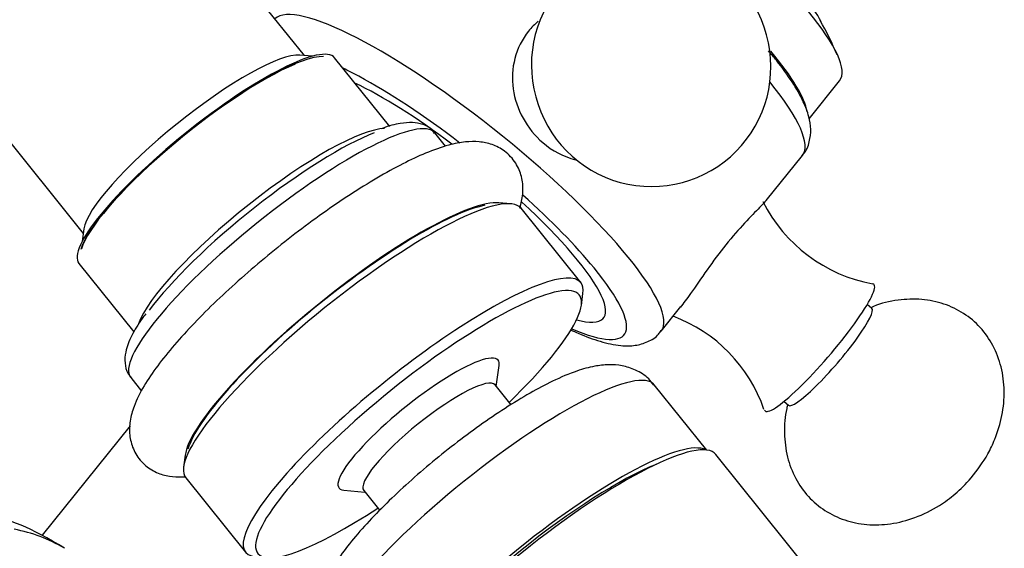
# Model space of a CAD drawing. Units: inches. Extents: x -523 to -77, y -65 to 353.
# Drawn here: x -136 to -81, y 15 to 45 of the extents above; entities that cross this region are included whole.
import ezdxf

# ---------------------------------------------------------------- set-up
doc = ezdxf.new("R2010")
doc.units = ezdxf.units.IN
for name, color, linetype in [('035177', 7, 'Continuous'), ('036013', 7, 'Continuous'), ('071002', 7, 'Continuous'), ('075019', 7, 'Continuous'), ('076022', 7, 'Continuous'), ('085002', 7, 'Continuous'), ('086001', 7, 'Continuous'), ('086007', 7, 'Continuous'), ('086021', 7, 'Continuous'), ('086026', 7, 'Continuous'), ('Default', 7, 'Continuous')]:
    doc.layers.add(name, color=color, linetype=linetype)

# ---------------------------------------------------------------- blocks, each defined once
blk = doc.blocks.new('SE3')
at = {"layer": '035177', "color": 7, "linetype": 'Continuous', "ltscale": 25.4}
blk.add_line((-88.584, 9.636), (-97.157, 20.301), dxfattribs=at)
blk.add_ellipse((-106.51, 12.783), major_axis=(-9.353, -7.518), ratio=0.211325, start_param=3.141593, end_param=6.283185, dxfattribs=at)
at = {"layer": '036013', "color": 7, "linetype": 'Continuous', "ltscale": 25.4}
blk.add_line((-130.187, 21.912), (-135.149, 15.74), dxfattribs=at)
at = {"layer": '071002', "color": 7, "linetype": 'Continuous', "ltscale": 25.4}
for p, q in [((-119.906, 42.736), (-120.615, 42.796)), ((-132.79, 33.009), (-132.884, 32.304))]:
    blk.add_line(p, q, dxfattribs=at)
for centre, major_axis, start_param, end_param in [((-125.861, 36.856), (-7.054, -5.67), 3.374419, 5.993404), ((-126.474, 37.618), (6.235, 5.012), 0.217929, 2.923664), ((-125.861, 36.856), (7.015, 5.639), 0.626529, 2.850004)]:
    blk.add_ellipse(centre, major_axis=major_axis, ratio=0.211325, start_param=start_param, end_param=end_param, dxfattribs=at)
at = {"layer": '075019', "color": 7, "linetype": 'Continuous', "ltscale": 25.4}
for p, q in [((-108.715, 34.42), (-109.387, 34.478)), ((-104.776, 29.978), (-108.144, 34.168)), ((-104.741, 28.698), (-104.652, 29.367)), ((-109.537, 24.13), (-109.38, 25.313)), ((-108.708, 23.099), (-109.605, 24.215)), ((-97.675, 20.546), (-100.628, 24.22)), ((-127.079, 20.256), (-127.168, 19.587)), ((-127.044, 18.975), (-123.676, 14.785)), ((-118.131, 18.279), (-116.941, 18.178)), ((-117.01, 18.263), (-116.113, 17.147))]:
    blk.add_line(p, q, dxfattribs=at)
for centre, major_axis, start_param, end_param in [((-117.594, 26.572), (-9.45, -7.597), 3.141593, 6.283185), ((-117.9, 26.953), (9.061, 7.283), 0.217929, 2.923664), ((-114.226, 22.382), (9.45, 7.597), 0, 3.359521), ((-114.226, 22.382), (9.45, 7.597), 6.065257, 6.283185), ((-113.92, 22.001), (-9.061, -7.283), 1.991718, 6.283185), ((-113.92, 22.001), (4.482, 3.603), 0, 3.359521), ((-113.92, 22.001), (4.482, 3.603), 6.065257, 6.283185), ((-109.786, 16.859), (-9.158, -7.362), 3.141593, 6.283185), ((-113.308, 21.239), (-3.702, -2.976), 3.141593, 6.283185), ((-106.725, 13.05), (-9.158, -7.362), 3.228895, 6.195883), ((-106.725, 13.05), (8.573, 6.892), 0.609226, 2.532367), ((-113.92, 22.001), (-9.061, -7.283), 0, 1.149874)]:
    blk.add_ellipse(centre, major_axis=major_axis, ratio=0.211325, start_param=start_param, end_param=end_param, dxfattribs=at)
blk.add_open_spline([(-100.662, 24.206), (-100.76, 24.34), (-101.014, 24.682), (-101.673, 25.078), (-102.453, 25.322), (-103.24, 25.374), (-104.074, 25.274), (-105.089, 24.99), (-106.277, 24.488), (-107.64, 23.767), (-109.02, 22.926), (-110.464, 21.946), (-111.904, 20.877), (-113.312, 19.743), (-114.652, 18.574), (-115.894, 17.396), (-116.999, 16.241), (-117.98, 15.09), (-118.434, 14.425), (-118.701, 14.027)], degree=3, knots=[0, 0, 0, 0, 0.019894, 0.060132, 0.098284, 0.138135, 0.184148, 0.243785, 0.323247, 0.389733, 0.459358, 0.526951, 0.593614, 0.659918, 0.726238, 0.792818, 0.860095, 0.928799, 1, 1, 1, 1], dxfattribs=at)
at = {"layer": '076022', "color": 7, "linetype": 'Continuous', "ltscale": 25.4}
for p, q in [((-115.542, 38.783), (-118.652, 42.651)), ((-112.396, 37.662), (-113.001, 38.415)), ((-133.071, 31.061), (-129.966, 27.199)), ((-130.148, 24.632), (-129.536, 23.871))]:
    blk.add_line(p, q, dxfattribs=at)
for centre, major_axis, start_param, end_param in [((-125.861, 36.856), (-7.209, -5.795), 3.141593, 6.283185), ((-121.575, 31.523), (-8.573, -6.892), 3.141593, 6.283185), ((-122.493, 32.666), (7.209, 5.795), 0.256886, 2.816967), ((-122.187, 32.285), (7.794, 6.265), 0.584214, 2.466928), ((-117.9, 26.953), (-8.963, -7.205), 3.530392, 5.991541)]:
    blk.add_ellipse(centre, major_axis=major_axis, ratio=0.211325, start_param=start_param, end_param=end_param, dxfattribs=at)
for points, knots in [([(-113.022, 38.392), (-113.063, 38.458), (-113.207, 38.692), (-113.699, 38.927), (-114.297, 39.029), (-115.024, 38.952), (-115.607, 38.817), (-115.986, 38.655), (-116.005, 38.647)], [0, 0, 0, 0, 0.060807, 0.251266, 0.442583, 0.675668, 0.985539, 1, 1, 1, 1]), ([(-108.211, 34.178), (-108.189, 34.247), (-108.1, 34.559), (-108.003, 35.126), (-108.071, 35.943), (-108.41, 36.76), (-109.026, 37.413), (-109.78, 37.793), (-110.537, 37.941), (-111.341, 37.922), (-112.309, 37.728), (-113.458, 37.322), (-114.811, 36.692), (-116.238, 35.906), (-117.764, 34.959), (-119.323, 33.895), (-120.89, 32.737), (-122.434, 31.51), (-123.921, 30.24), (-125.317, 28.958), (-126.59, 27.689), (-127.715, 26.456), (-128.67, 25.274), (-129.446, 24.131), (-129.945, 23.142), (-130.201, 22.237), (-130.243, 21.42), (-130.049, 20.602), (-129.578, 19.859), (-128.893, 19.336), (-128.137, 19.071), (-127.549, 19.017), (-127.207, 19.03), (-127.099, 19.038)], [0.3111129, 0.3111129, 0.3111129, 0.3111129, 0.3158982, 0.3326842, 0.348011, 0.3627475, 0.3787547, 0.3934492, 0.4082642, 0.4250989, 0.4465029, 0.4746176, 0.4996167, 0.5258395, 0.5512818, 0.5763396, 0.6012075, 0.6259926, 0.6507692, 0.6755864, 0.7005172, 0.7256712, 0.7512398, 0.7776201, 0.8057884, 0.8245471, 0.8404706, 0.8554101, 0.8700909, 0.8853376, 0.8998567, 0.9153122, 0.922486, 0.922486, 0.922486, 0.922486]), ([(-129.302, 28.223), (-129.38, 28.123), (-129.702, 27.707), (-130.126, 26.974), (-130.446, 26.189), (-130.506, 25.484), (-130.388, 24.925), (-130.186, 24.718), (-130.116, 24.647)], [0, 0, 0, 0, 0.067282, 0.327871, 0.602859, 0.7768, 0.934851, 1, 1, 1, 1])]:
    blk.add_open_spline(points, degree=3, knots=knots, dxfattribs=at)
at = {"layer": '085002', "color": 7, "linetype": 'Continuous', "ltscale": 25.4}
for p, q in [((-88.366, 28.526), (-88.623, 28.747)), ((-93.315, 23.286), (-93.058, 23.065))]:
    blk.add_line(p, q, dxfattribs=at)
for centre, radius, start, end in [((-100.825, 42.263), 6.731, 14.3914, 195.6086), ((-100.788, 42.125), 6.731, 194.3914, 15.6086), ((-86.741, 38.47), 8.701, 206.8337, 259.5747), ((-102.547, 20.049), 8.568, 18.961, 69.6917)]:
    blk.add_arc(centre, radius, start, end, dxfattribs=at)
for centre, major_axis, start_param, end_param in [((-91.312, 26.311), (-3.063, -3.565), 0, 3.229065), ((-90.712, 25.796), (-2.346, -2.731), 0, 3.141593), ((-91.312, 26.311), (-3.063, -3.565), 6.195237, 6.283185)]:
    blk.add_ellipse(centre, major_axis=major_axis, ratio=0.149429, start_param=start_param, end_param=end_param, dxfattribs=at)
for points, knots in [([(-82.767, 18.971), (-82.397, 19.449), (-81.919, 20.081), (-81.345, 21.294), (-80.984, 22.481), (-80.852, 23.872), (-81.021, 25.221), (-81.484, 26.445), (-82.211, 27.481), (-83.164, 28.286), (-84.297, 28.826), (-85.57, 29.083), (-86.907, 29.027), (-87.904, 28.809), (-88.362, 28.593), (-88.412, 28.568)], [0, 0, 0, 0, 0.1020042, 0.1585302, 0.2450961, 0.3318721, 0.4156728, 0.4955957, 0.5725519, 0.6483096, 0.7249352, 0.8037351, 0.886397, 0.9742577, 0.9850342, 0.9850342, 0.9850342, 0.9850342]), ([(-93.105, 23.103), (-93.127, 23.031), (-93.269, 22.534), (-93.334, 21.498), (-93.175, 20.162), (-92.71, 18.935), (-91.984, 17.9), (-91.031, 17.095), (-89.896, 16.554), (-88.628, 16.299), (-87.275, 16.345), (-85.878, 16.707), (-84.667, 17.311), (-83.592, 18.096), (-83.085, 18.628), (-82.767, 18.971)], [0.0135081, 0.0135081, 0.0135081, 0.0135081, 0.0276953, 0.1145968, 0.1985186, 0.278557, 0.3556246, 0.4314918, 0.5082282, 0.5871419, 0.6699234, 0.7579111, 0.8530111, 0.9211343, 1, 1, 1, 1])]:
    blk.add_open_spline(points, degree=3, knots=knots, dxfattribs=at)
at = {"layer": '086001', "color": 7, "linetype": 'Continuous', "ltscale": 25.4}
blk.add_arc((-138.223, 7.795), 8.418, 58.9693, 79.7185, dxfattribs=at)
blk.add_ellipse((-131.36, 10.876), major_axis=(7.015, -5.639), ratio=0.211325, start_param=2.101541, end_param=2.923664, dxfattribs=at)
at = {"layer": '086007', "color": 7, "linetype": 'Continuous', "ltscale": 25.4}
for p, q in [((-94.326, 34.601), (-92.28, 37.147)), ((-100.24, 27.244), (-99.129, 28.627))]:
    blk.add_line(p, q, dxfattribs=at)
for centre, major_axis, start_param, end_param in [((-111.152, 36.015), (10.912, -8.771), 0.003301, 3.117118), ((-112.071, 34.873), (-9.743, 7.832), 5.43721, 5.546187), ((-112.071, 34.873), (-8.573, 6.892), 4.877102, 5.555573), ((-112.071, 34.873), (-9.743, 7.832), 4.831405, 5.43721), ((-103.191, 45.919), (-10.912, 8.771), 3.141593, 3.919075), ((-112.071, 34.873), (-8.573, 6.892), 2.686174, 4.405592), ((-112.071, 34.873), (-9.743, 7.832), 3.929922, 4.460611), ((-112.071, 34.873), (-9.743, 7.832), 2.495701, 3.929922)]:
    blk.add_ellipse(centre, major_axis=major_axis, ratio=0.211325, start_param=start_param, end_param=end_param, dxfattribs=at)
for points, knots in [([(-107.169, 44.71), (-107.371, 44.54), (-107.557, 44.351), (-108.449, 43.242), (-108.75, 42.046), (-108.427, 39.751), (-107.816, 38.639), (-106.917, 37.867)], [0.7216196, 0.7216196, 0.7216196, 0.7216196, 0.75, 0.75, 0.875, 0.875, 1, 1, 1, 1]), ([(-92.325, 37.124), (-92.288, 37.157), (-92.07, 37.351), (-91.853, 37.931), (-91.779, 38.649), (-91.907, 39.394), (-92.232, 40.246), (-92.821, 41.274), (-93.533, 42.251), (-94.029, 42.859), (-94.181, 43.04)], [0, 0, 0, 0, 0.0100398, 0.0692572, 0.1265272, 0.1899351, 0.2697367, 0.3724498, 0.4752655, 0.5177322, 0.5177322, 0.5177322, 0.5177322]), ([(-94.331, 34.601), (-94.405, 34.507), (-94.527, 34.377), (-95.138, 33.758), (-95.867, 33.021), (-97.32, 31.214), (-98.021, 30.171), (-98.794, 29.071), (-98.986, 28.81), (-99.161, 28.592)], [0.5788613, 0.5788613, 0.5788613, 0.5788613, 0.625, 0.625, 0.75, 0.75, 0.875, 0.875, 0.9202708, 0.9202708, 0.9202708, 0.9202708]), ([(-105.347, 27.315), (-105.2, 27.248), (-104.616, 26.991), (-103.645, 26.634), (-102.627, 26.412), (-101.747, 26.406), (-101.022, 26.607), (-100.461, 26.937), (-100.297, 27.209), (-100.25, 27.288)], [0.5557082, 0.5557082, 0.5557082, 0.5557082, 0.5880144, 0.6865319, 0.790266, 0.8633057, 0.9242367, 0.9815207, 1, 1, 1, 1])]:
    blk.add_open_spline(points, degree=3, knots=knots, dxfattribs=at)
blk.add_open_spline([(-106.917, 37.867), (-106.37, 37.397), (-105.736, 37.071), (-105.081, 36.907)], degree=3, dxfattribs=at)
at = {"layer": '086021', "color": 7, "linetype": 'Continuous', "ltscale": 25.4}
for p, q in [((-120.354, 42.774), (-130.167, 54.981)), ((-142.637, 44.957), (-132.825, 32.75))]:
    blk.add_line(p, q, dxfattribs=at)
at = {"layer": '086026', "color": 7, "linetype": 'Continuous', "ltscale": 25.4}
blk.add_line((-91.899, 39.216), (-90.181, 41.354), dxfattribs=at)
blk.add_arc((-103.037, 37.799), 13.663, 21.5338, 30.5672, dxfattribs=at)
for centre, major_axis, start_param, end_param in [((-100.313, 49.499), (-10.132, 8.145), 3.141593, 6.283185), ((-99.762, 50.185), (-8.807, 7.08), 3.604093, 5.819221), ((-102.273, 47.061), (-10.132, 8.145), 3.369439, 3.954496)]:
    blk.add_ellipse(centre, major_axis=major_axis, ratio=0.211325, start_param=start_param, end_param=end_param, dxfattribs=at)

msp = doc.modelspace()

# ---------------------------------------------------------------- block references
at = {"layer": 'Default'}
msp.add_blockref('SE3', (0, 0), dxfattribs=at)

doc.saveas('drawing.dxf')
